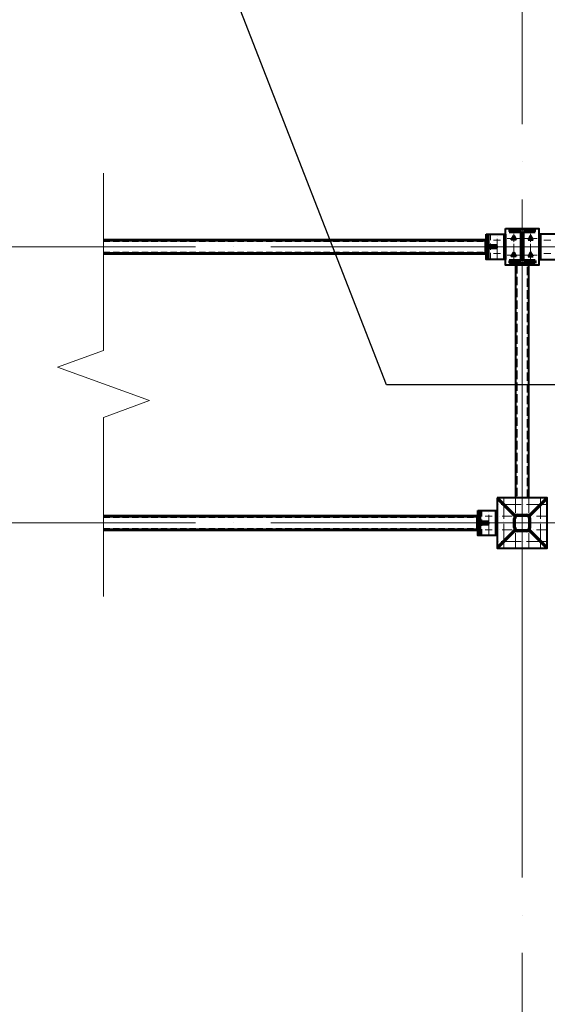
# Model space of a CAD drawing. Units: millimetres. Extents: x -482497 to 6071114, y -1494414 to -835435.
# Drawn here: x 1372462 to 1375612, y -1439051 to -1433168 of the extents above; entities that cross this region are included whole.
import ezdxf
from ezdxf import colors
from ezdxf.entities.mleader import LeaderData, LeaderLine
from ezdxf.math import Vec2, Vec3

# ---------------------------------------------------------------- set-up
doc = ezdxf.new("R2010")
doc.units = ezdxf.units.MM
for name, pattern in [('ACAD_ISO04W100', [30, 24, -3, 0, -3]), ('ACAD_ISO10W100', [18, 12, -3, 0, -3]), ('DASHED', [19.05, 12.7, -6.35]), ('GOST2.303 4', [7, 5, -2, 0])]:
    doc.linetypes.add(name, pattern=pattern)
for name, color, linetype, lineweight in [('Osi', 30, 'ACAD_ISO04W100', 15), ('Болт', 243, 'Continuous', 40), ('Маркировка', 11, 'Continuous', 15), ('Разрывы', 181, 'Continuous', 15), ('Сварка', 191, 'Continuous', 25), ('Сталь', 131, 'Continuous', 15), ('Сталь осн.', 151, 'Continuous', 40), ('Сталь основ.', 151, 'Continuous', 60)]:
    doc.layers.add(name, color=color, linetype=linetype, lineweight=lineweight)
doc.styles.add('simplex', font='simplex.shx', dxfattribs={"width": 0.75, "oblique": 15})

# ---------------------------------------------------------------- blocks, each defined once
blk = doc.blocks.new('_None')

msp = doc.modelspace()

# ---------------------------------------------------------------- linework, layer by layer
at = {"layer": 'Osi', "ltscale": 75}
for p, q in [((1375461.7706, -1465294.7446), (1375461.7706, -1402106.4889)), ((1375461.7706, -1436948.6217), (1375461.7706, -1434394.085)), ((1369461.7706, -1434525.1566), (1375461.7706, -1434525.1566)), ((1381461.7706, -1434525.1566), (1375461.7706, -1434525.1566)), ((1369461.7706, -1436175.1566), (1375461.7706, -1436175.1566)), ((1381461.7706, -1436175.1566), (1375461.7706, -1436175.1566))]:
    msp.add_line(p, q, dxfattribs=at)
at = {"layer": 'Osi', "ltscale": 2}
for p, q in [((1375411.7706, -1434615.1514), (1375411.7706, -1434435.1514)), ((1375511.7706, -1434615.1514), (1375511.7706, -1434435.1514)), ((1375451.7706, -1434475.1566), (1375371.7706, -1434475.1566)), ((1375471.7706, -1434475.1566), (1375551.7706, -1434475.1566)), ((1375451.7706, -1434575.1566), (1375371.7706, -1434575.1566)), ((1375471.7706, -1434575.1566), (1375551.7706, -1434575.1566))]:
    msp.add_line(p, q, dxfattribs=at)
at = {"layer": 'Osi', "ltscale": 5}
for p, q in [((1375290.3556, -1434485.1566), (1375333.1857, -1434485.1566)), ((1375311.7706, -1434597.1102), (1375311.7706, -1434452.8086)), ((1375633.1857, -1434485.1566), (1375590.3556, -1434485.1566)), ((1375290.3556, -1434565.1566), (1375333.1857, -1434565.1566)), ((1375633.1857, -1434565.1566), (1375590.3556, -1434565.1566)), ((1375351.7706, -1436030.1566, 0), (1375351.7706, -1436325.1566, 0)), ((1375421.7706, -1436030.1566, 0), (1375421.7706, -1436115.5986, 0)), ((1375501.7706, -1436030.1566, 0), (1375501.7706, -1436115.5986, 0)), ((1375571.7706, -1436030.1566, 0), (1375571.7706, -1436325.1566, 0)), ((1375606.7706, -1436065.1566, 0), (1375316.7706, -1436065.1566, 0)), ((1375240.3556, -1436135.1566), (1375283.1857, -1436135.1566)), ((1375261.7706, -1436247.1102), (1375261.7706, -1436102.8086)), ((1375240.3556, -1436215.1566), (1375283.1857, -1436215.1566)), ((1375421.7706, -1436234.7145, 0), (1375421.7706, -1436320.1566, 0)), ((1375501.7706, -1436234.7145, 0), (1375501.7706, -1436320.1566, 0)), ((1375606.7706, -1436285.1566, 0), (1375316.7706, -1436285.1566, 0))]:
    msp.add_line(p, q, dxfattribs=at)
at = {"layer": 'Osi', "ltscale": 7}
msp.add_line((1375461.7706, -1436025.1566, 0), (1375461.7706, -1436325.1566, 0), dxfattribs=at)
at = {"layer": 'Osi', "linetype": 'ACAD_ISO10W100', "ltscale": 5}
for p, q in [((1375401.7706, -1436135.1566, 0), (1375316.7706, -1436135.1566, 0)), ((1375606.7706, -1436135.1566, 0), (1375521.7706, -1436135.1566, 0)), ((1375401.7706, -1436215.1566, 0), (1375316.7706, -1436215.1566, 0)), ((1375606.7706, -1436215.1566, 0), (1375521.7706, -1436215.1566, 0))]:
    msp.add_line(p, q, dxfattribs=at)
at = {"layer": 'Болт', "linetype": 'DASHED', "ltscale": 150}
for points in [[(1375426.7765, -1434483.8126), (1375396.7765, -1434483.8126), (1375411.7765, -1434457.8319), (1375411.7765, -1434457.8319)], [(1375496.7647, -1434483.8126), (1375526.7647, -1434483.8126), (1375511.7647, -1434457.8319), (1375511.7647, -1434457.8319)], [(1375426.7765, -1434583.8126), (1375396.7765, -1434583.8126), (1375411.7765, -1434557.8319), (1375411.7765, -1434557.8319)], [(1375496.7647, -1434583.8126), (1375526.7647, -1434583.8126), (1375511.7647, -1434557.8319), (1375511.7647, -1434557.8319)]]:
    msp.add_lwpolyline(points, close=True, dxfattribs=at)
at = {"layer": 'Маркировка', "linetype": 'Continuous', "ltscale": 10}
for p, q in [((1375351.7706, -1436325.1566, 0), (1375351.7706, -1436285.1566, 0)), ((1375421.7706, -1436325.1566, 0), (1375421.7706, -1436285.1566, 0)), ((1375501.7706, -1436325.1566, 0), (1375501.7706, -1436285.1566, 0)), ((1375571.7706, -1436325.1566, 0), (1375571.7706, -1436285.1566, 0))]:
    msp.add_line(p, q, dxfattribs=at)
at = {"layer": 'Разрывы', "linetype": 'Continuous', "ltscale": 100}
msp.add_lwpolyline([(1372961.7706, -1434085.1566), (1372961.7706, -1435144.1426), (1372687.0229, -1435244.1426), (1373236.5184, -1435444.1426), (1372961.7706, -1435544.1426), (1372961.7706, -1436615.1566)], dxfattribs=at)
at = {"layer": 'Сварка', "ltscale": 100}
for points in [[(1375386.2706, -1434421.6578), (1375389.7706, -1434421.6578), (1375389.7706, -1434411.6578), (1375389.7706, -1434421.6578), (1375398.7706, -1434421.6578), (1375398.7706, -1434411.6578), (1375398.7706, -1434421.6578), (1375407.7706, -1434421.6578), (1375407.7706, -1434411.6578), (1375407.7706, -1434421.6578), (1375416.7706, -1434421.6578), (1375416.7706, -1434411.6578), (1375416.7706, -1434421.6578), (1375425.7706, -1434421.6578), (1375425.7706, -1434411.6578), (1375425.7706, -1434421.6578), (1375434.7706, -1434421.6578), (1375434.7706, -1434411.6578), (1375434.7706, -1434421.6578), (1375443.7706, -1434421.6578), (1375443.7706, -1434411.6578), (1375443.7706, -1434421.6578), (1375452.7706, -1434421.6578), (1375452.7706, -1434411.6578), (1375452.7706, -1434421.6578), (1375461.7706, -1434421.6578), (1375461.7706, -1434411.6578), (1375461.7706, -1434421.6578), (1375470.7706, -1434421.6578), (1375470.7706, -1434411.6578), (1375470.7706, -1434421.6578), (1375479.7706, -1434421.6578), (1375479.7706, -1434411.6578), (1375479.7706, -1434421.6578), (1375488.7706, -1434421.6578), (1375488.7706, -1434411.6578), (1375488.7706, -1434421.6578), (1375497.7706, -1434421.6578), (1375497.7706, -1434411.6578), (1375497.7706, -1434421.6578), (1375506.7706, -1434421.6578), (1375506.7706, -1434411.6578), (1375506.7706, -1434421.6578), (1375515.7706, -1434421.6578), (1375515.7706, -1434411.6578), (1375515.7706, -1434421.6578), (1375524.7706, -1434421.6578), (1375524.7706, -1434411.6578), (1375524.7706, -1434421.6578), (1375533.7706, -1434421.6578), (1375533.7706, -1434411.6578), (1375533.7706, -1434421.6578), (1375537.2706, -1434421.6578)], [(1375256.7706, -1434450.1566), (1375256.7706, -1434453.1566), (1375266.7706, -1434453.1566), (1375256.7706, -1434453.1566), (1375256.7706, -1434462.1566), (1375266.7706, -1434462.1566), (1375256.7706, -1434462.1566), (1375256.7706, -1434471.1566), (1375266.7706, -1434471.1566), (1375256.7706, -1434471.1566), (1375256.7706, -1434480.1566), (1375266.7706, -1434480.1566), (1375256.7706, -1434480.1566), (1375256.7706, -1434489.1566), (1375266.7706, -1434489.1566), (1375256.7706, -1434489.1566), (1375256.7706, -1434498.1566), (1375266.7706, -1434498.1566), (1375256.7706, -1434498.1566), (1375256.7706, -1434507.1566), (1375266.7706, -1434507.1566), (1375256.7706, -1434507.1566), (1375256.7706, -1434516.1566), (1375266.7706, -1434516.1566), (1375256.7706, -1434516.1566), (1375256.7706, -1434525.1566), (1375266.7706, -1434525.1566), (1375256.7706, -1434525.1566), (1375256.7706, -1434534.1566), (1375266.7706, -1434534.1566), (1375256.7706, -1434534.1566), (1375256.7706, -1434543.1566), (1375266.7706, -1434543.1566), (1375256.7706, -1434543.1566), (1375256.7706, -1434552.1566), (1375266.7706, -1434552.1566), (1375256.7706, -1434552.1566), (1375256.7706, -1434561.1566), (1375266.7706, -1434561.1566), (1375256.7706, -1434561.1566), (1375256.7706, -1434570.1566), (1375266.7706, -1434570.1566), (1375256.7706, -1434570.1566), (1375256.7706, -1434579.1566), (1375266.7706, -1434579.1566), (1375256.7706, -1434579.1566), (1375256.7706, -1434588.1566), (1375266.7706, -1434588.1566), (1375256.7706, -1434588.1566), (1375256.7706, -1434597.1566), (1375266.7706, -1434597.1566), (1375256.7706, -1434597.1566), (1375256.7706, -1434600.1566)], [(1375361.7706, -1434450.1566), (1375361.7706, -1434453.1566), (1375351.7706, -1434453.1566), (1375361.7706, -1434453.1566), (1375361.7706, -1434462.1566), (1375351.7706, -1434462.1566), (1375361.7706, -1434462.1566), (1375361.7706, -1434471.1566), (1375351.7706, -1434471.1566), (1375361.7706, -1434471.1566), (1375361.7706, -1434480.1566), (1375351.7706, -1434480.1566), (1375361.7706, -1434480.1566), (1375361.7706, -1434489.1566), (1375351.7706, -1434489.1566), (1375361.7706, -1434489.1566), (1375361.7706, -1434498.1566), (1375351.7706, -1434498.1566), (1375361.7706, -1434498.1566), (1375361.7706, -1434507.1566), (1375351.7706, -1434507.1566), (1375361.7706, -1434507.1566), (1375361.7706, -1434516.1566), (1375351.7706, -1434516.1566), (1375361.7706, -1434516.1566), (1375361.7706, -1434525.1566), (1375351.7706, -1434525.1566), (1375361.7706, -1434525.1566), (1375361.7706, -1434534.1566), (1375351.7706, -1434534.1566), (1375361.7706, -1434534.1566), (1375361.7706, -1434543.1566), (1375351.7706, -1434543.1566), (1375361.7706, -1434543.1566), (1375361.7706, -1434552.1566), (1375351.7706, -1434552.1566), (1375361.7706, -1434552.1566), (1375361.7706, -1434561.1566), (1375351.7706, -1434561.1566), (1375361.7706, -1434561.1566), (1375361.7706, -1434570.1566), (1375351.7706, -1434570.1566), (1375361.7706, -1434570.1566), (1375361.7706, -1434579.1566), (1375351.7706, -1434579.1566), (1375361.7706, -1434579.1566), (1375361.7706, -1434588.1566), (1375351.7706, -1434588.1566), (1375361.7706, -1434588.1566), (1375361.7706, -1434597.1566), (1375351.7706, -1434597.1566), (1375361.7706, -1434597.1566), (1375361.7706, -1434600.1566)], [(1375561.7706, -1434450.1566), (1375561.7706, -1434453.1566), (1375571.7706, -1434453.1566), (1375561.7706, -1434453.1566), (1375561.7706, -1434462.1566), (1375571.7706, -1434462.1566), (1375561.7706, -1434462.1566), (1375561.7706, -1434471.1566), (1375571.7706, -1434471.1566), (1375561.7706, -1434471.1566), (1375561.7706, -1434480.1566), (1375571.7706, -1434480.1566), (1375561.7706, -1434480.1566), (1375561.7706, -1434489.1566), (1375571.7706, -1434489.1566), (1375561.7706, -1434489.1566), (1375561.7706, -1434498.1566), (1375571.7706, -1434498.1566), (1375561.7706, -1434498.1566), (1375561.7706, -1434507.1566), (1375571.7706, -1434507.1566), (1375561.7706, -1434507.1566), (1375561.7706, -1434516.1566), (1375571.7706, -1434516.1566), (1375561.7706, -1434516.1566), (1375561.7706, -1434525.1566), (1375571.7706, -1434525.1566), (1375561.7706, -1434525.1566), (1375561.7706, -1434534.1566), (1375571.7706, -1434534.1566), (1375561.7706, -1434534.1566), (1375561.7706, -1434543.1566), (1375571.7706, -1434543.1566), (1375561.7706, -1434543.1566), (1375561.7706, -1434552.1566), (1375571.7706, -1434552.1566), (1375561.7706, -1434552.1566), (1375561.7706, -1434561.1566), (1375571.7706, -1434561.1566), (1375561.7706, -1434561.1566), (1375561.7706, -1434570.1566), (1375571.7706, -1434570.1566), (1375561.7706, -1434570.1566), (1375561.7706, -1434579.1566), (1375571.7706, -1434579.1566), (1375561.7706, -1434579.1566), (1375561.7706, -1434588.1566), (1375571.7706, -1434588.1566), (1375561.7706, -1434588.1566), (1375561.7706, -1434597.1566), (1375571.7706, -1434597.1566), (1375561.7706, -1434597.1566), (1375561.7706, -1434600.1566)], [(1375311.7706, -1434520.1566), (1375311.2706, -1434520.1566), (1375311.2706, -1434510.1566), (1375311.2706, -1434520.1566), (1375302.2706, -1434520.1566), (1375302.2706, -1434510.1566), (1375302.2706, -1434520.1566), (1375293.2706, -1434520.1566), (1375293.2706, -1434510.1566), (1375293.2706, -1434520.1566), (1375284.2706, -1434520.1566), (1375284.2706, -1434510.1566), (1375284.2706, -1434520.1566), (1375275.2706, -1434520.1566), (1375275.2706, -1434510.1566), (1375275.2706, -1434520.1566), (1375266.2706, -1434520.1566), (1375266.2706, -1434510.1566), (1375266.2706, -1434520.1566), (1375257.2706, -1434520.1566), (1375257.2706, -1434510.1566), (1375257.2706, -1434520.1566), (1375256.7706, -1434520.1566)], [(1375311.7706, -1434530.1566), (1375311.2706, -1434530.1566), (1375311.2706, -1434540.1566), (1375311.2706, -1434530.1566), (1375302.2706, -1434530.1566), (1375302.2706, -1434540.1566), (1375302.2706, -1434530.1566), (1375293.2706, -1434530.1566), (1375293.2706, -1434540.1566), (1375293.2706, -1434530.1566), (1375284.2706, -1434530.1566), (1375284.2706, -1434540.1566), (1375284.2706, -1434530.1566), (1375275.2706, -1434530.1566), (1375275.2706, -1434540.1566), (1375275.2706, -1434530.1566), (1375266.2706, -1434530.1566), (1375266.2706, -1434540.1566), (1375266.2706, -1434530.1566), (1375257.2706, -1434530.1566), (1375257.2706, -1434540.1566), (1375257.2706, -1434530.1566), (1375256.7706, -1434530.1566)], [(1375206.7706, -1436100.1566), (1375206.7706, -1436103.1566), (1375216.7706, -1436103.1566), (1375206.7706, -1436103.1566), (1375206.7706, -1436112.1566), (1375216.7706, -1436112.1566), (1375206.7706, -1436112.1566), (1375206.7706, -1436121.1566), (1375216.7706, -1436121.1566), (1375206.7706, -1436121.1566), (1375206.7706, -1436130.1566), (1375216.7706, -1436130.1566), (1375206.7706, -1436130.1566), (1375206.7706, -1436139.1566), (1375216.7706, -1436139.1566), (1375206.7706, -1436139.1566), (1375206.7706, -1436148.1566), (1375216.7706, -1436148.1566), (1375206.7706, -1436148.1566), (1375206.7706, -1436157.1566), (1375216.7706, -1436157.1566), (1375206.7706, -1436157.1566), (1375206.7706, -1436166.1566), (1375216.7706, -1436166.1566), (1375206.7706, -1436166.1566), (1375206.7706, -1436175.1566), (1375216.7706, -1436175.1566), (1375206.7706, -1436175.1566), (1375206.7706, -1436184.1566), (1375216.7706, -1436184.1566), (1375206.7706, -1436184.1566), (1375206.7706, -1436193.1566), (1375216.7706, -1436193.1566), (1375206.7706, -1436193.1566), (1375206.7706, -1436202.1566), (1375216.7706, -1436202.1566), (1375206.7706, -1436202.1566), (1375206.7706, -1436211.1566), (1375216.7706, -1436211.1566), (1375206.7706, -1436211.1566), (1375206.7706, -1436220.1566), (1375216.7706, -1436220.1566), (1375206.7706, -1436220.1566), (1375206.7706, -1436229.1566), (1375216.7706, -1436229.1566), (1375206.7706, -1436229.1566), (1375206.7706, -1436238.1566), (1375216.7706, -1436238.1566), (1375206.7706, -1436238.1566), (1375206.7706, -1436247.1566), (1375216.7706, -1436247.1566), (1375206.7706, -1436247.1566), (1375206.7706, -1436250.1566)], [(1375311.7706, -1436100.1566), (1375311.7706, -1436103.1566), (1375301.7706, -1436103.1566), (1375311.7706, -1436103.1566), (1375311.7706, -1436112.1566), (1375301.7706, -1436112.1566), (1375311.7706, -1436112.1566), (1375311.7706, -1436121.1566), (1375301.7706, -1436121.1566), (1375311.7706, -1436121.1566), (1375311.7706, -1436130.1566), (1375301.7706, -1436130.1566), (1375311.7706, -1436130.1566), (1375311.7706, -1436139.1566), (1375301.7706, -1436139.1566), (1375311.7706, -1436139.1566), (1375311.7706, -1436148.1566), (1375301.7706, -1436148.1566), (1375311.7706, -1436148.1566), (1375311.7706, -1436157.1566), (1375301.7706, -1436157.1566), (1375311.7706, -1436157.1566), (1375311.7706, -1436166.1566), (1375301.7706, -1436166.1566), (1375311.7706, -1436166.1566), (1375311.7706, -1436175.1566), (1375301.7706, -1436175.1566), (1375311.7706, -1436175.1566), (1375311.7706, -1436184.1566), (1375301.7706, -1436184.1566), (1375311.7706, -1436184.1566), (1375311.7706, -1436193.1566), (1375301.7706, -1436193.1566), (1375311.7706, -1436193.1566), (1375311.7706, -1436202.1566), (1375301.7706, -1436202.1566), (1375311.7706, -1436202.1566), (1375311.7706, -1436211.1566), (1375301.7706, -1436211.1566), (1375311.7706, -1436211.1566), (1375311.7706, -1436220.1566), (1375301.7706, -1436220.1566), (1375311.7706, -1436220.1566), (1375311.7706, -1436229.1566), (1375301.7706, -1436229.1566), (1375311.7706, -1436229.1566), (1375311.7706, -1436238.1566), (1375301.7706, -1436238.1566), (1375311.7706, -1436238.1566), (1375311.7706, -1436247.1566), (1375301.7706, -1436247.1566), (1375311.7706, -1436247.1566), (1375311.7706, -1436250.1566)], [(1375261.7706, -1436170.1566), (1375261.2706, -1436170.1566), (1375261.2706, -1436160.1566), (1375261.2706, -1436170.1566), (1375252.2706, -1436170.1566), (1375252.2706, -1436160.1566), (1375252.2706, -1436170.1566), (1375243.2706, -1436170.1566), (1375243.2706, -1436160.1566), (1375243.2706, -1436170.1566), (1375234.2706, -1436170.1566), (1375234.2706, -1436160.1566), (1375234.2706, -1436170.1566), (1375225.2706, -1436170.1566), (1375225.2706, -1436160.1566), (1375225.2706, -1436170.1566), (1375216.2706, -1436170.1566), (1375216.2706, -1436160.1566), (1375216.2706, -1436170.1566), (1375207.2706, -1436170.1566), (1375207.2706, -1436160.1566), (1375207.2706, -1436170.1566), (1375206.7706, -1436170.1566)], [(1375261.7706, -1436180.1566), (1375261.2706, -1436180.1566), (1375261.2706, -1436190.1566), (1375261.2706, -1436180.1566), (1375252.2706, -1436180.1566), (1375252.2706, -1436190.1566), (1375252.2706, -1436180.1566), (1375243.2706, -1436180.1566), (1375243.2706, -1436190.1566), (1375243.2706, -1436180.1566), (1375234.2706, -1436180.1566), (1375234.2706, -1436190.1566), (1375234.2706, -1436180.1566), (1375225.2706, -1436180.1566), (1375225.2706, -1436190.1566), (1375225.2706, -1436180.1566), (1375216.2706, -1436180.1566), (1375216.2706, -1436190.1566), (1375216.2706, -1436180.1566), (1375207.2706, -1436180.1566), (1375207.2706, -1436190.1566), (1375207.2706, -1436180.1566), (1375206.7706, -1436180.1566)]]:
    msp.add_lwpolyline(points, dxfattribs=at)
at = {"layer": 'Сварка', "ltscale": 150}
for points in [[(1375445.7706, -1434433.1578), (1375443.0206, -1434433.1578), (1375443.0206, -1434443.1578), (1375443.0206, -1434433.1578), (1375434.0206, -1434433.1578), (1375434.0206, -1434443.1578), (1375434.0206, -1434433.1578), (1375425.0206, -1434433.1578), (1375425.0206, -1434443.1578), (1375425.0206, -1434433.1578), (1375416.0206, -1434433.1578), (1375416.0206, -1434443.1578), (1375416.0206, -1434433.1578), (1375407.0206, -1434433.1578), (1375407.0206, -1434443.1578), (1375407.0206, -1434433.1578), (1375398.0206, -1434433.1578), (1375398.0206, -1434443.1578), (1375398.0206, -1434433.1578), (1375389.0206, -1434433.1578), (1375389.0206, -1434443.1578), (1375389.0206, -1434433.1578), (1375386.2706, -1434433.1578)], [(1375458.7706, -1434446.1578), (1375458.7143, -1434444.9494), (1375448.7576, -1434445.8789), (1375458.7143, -1434444.9494), (1375454.963, -1434436.9654), (1375447.8919, -1434444.0365), (1375454.963, -1434436.9654), (1375446.979, -1434433.2141), (1375446.0495, -1434443.1708), (1375446.979, -1434433.2141), (1375445.7706, -1434433.1578)], [(1375458.7706, -1434596.1578), (1375458.7706, -1434593.1578), (1375448.7706, -1434593.1578), (1375458.7706, -1434593.1578), (1375458.7706, -1434584.1578), (1375448.7706, -1434584.1578), (1375458.7706, -1434584.1578), (1375458.7706, -1434575.1578), (1375448.7706, -1434575.1578), (1375458.7706, -1434575.1578), (1375458.7706, -1434566.1578), (1375448.7706, -1434566.1578), (1375458.7706, -1434566.1578), (1375458.7706, -1434557.1578), (1375448.7706, -1434557.1578), (1375458.7706, -1434557.1578), (1375458.7706, -1434548.1578), (1375448.7706, -1434548.1578), (1375458.7706, -1434548.1578), (1375458.7706, -1434539.1578), (1375448.7706, -1434539.1578), (1375458.7706, -1434539.1578), (1375458.7706, -1434530.1578), (1375448.7706, -1434530.1578), (1375458.7706, -1434530.1578), (1375458.7706, -1434521.1578), (1375448.7706, -1434521.1578), (1375458.7706, -1434521.1578), (1375458.7706, -1434512.1578), (1375448.7706, -1434512.1578), (1375458.7706, -1434512.1578), (1375458.7706, -1434503.1578), (1375448.7706, -1434503.1578), (1375458.7706, -1434503.1578), (1375458.7706, -1434494.1578), (1375448.7706, -1434494.1578), (1375458.7706, -1434494.1578), (1375458.7706, -1434485.1578), (1375448.7706, -1434485.1578), (1375458.7706, -1434485.1578), (1375458.7706, -1434476.1578), (1375448.7706, -1434476.1578), (1375458.7706, -1434476.1578), (1375458.7706, -1434467.1578), (1375448.7706, -1434467.1578), (1375458.7706, -1434467.1578), (1375458.7706, -1434458.1578), (1375448.7706, -1434458.1578), (1375458.7706, -1434458.1578), (1375458.7706, -1434449.1578), (1375448.7706, -1434449.1578), (1375458.7706, -1434449.1578), (1375458.7706, -1434446.1578)], [(1375477.7706, -1434433.1578), (1375476.5622, -1434433.2141), (1375477.4917, -1434443.1708), (1375476.5622, -1434433.2141), (1375468.5782, -1434436.9654), (1375475.6493, -1434444.0365), (1375468.5782, -1434436.9654), (1375464.8269, -1434444.9494), (1375474.7836, -1434445.8789), (1375464.8269, -1434444.9494), (1375464.7706, -1434446.1578)], [(1375464.7706, -1434447.1566), (1375464.7706, -1434450.1566), (1375474.7706, -1434450.1566), (1375464.7706, -1434450.1566), (1375464.7706, -1434459.1566), (1375474.7706, -1434459.1566), (1375464.7706, -1434459.1566), (1375464.7706, -1434468.1566), (1375474.7706, -1434468.1566), (1375464.7706, -1434468.1566), (1375464.7706, -1434477.1566), (1375474.7706, -1434477.1566), (1375464.7706, -1434477.1566), (1375464.7706, -1434486.1566), (1375474.7706, -1434486.1566), (1375464.7706, -1434486.1566), (1375464.7706, -1434495.1566), (1375474.7706, -1434495.1566), (1375464.7706, -1434495.1566), (1375464.7706, -1434504.1566), (1375474.7706, -1434504.1566), (1375464.7706, -1434504.1566), (1375464.7706, -1434513.1566), (1375474.7706, -1434513.1566), (1375464.7706, -1434513.1566), (1375464.7706, -1434522.1566), (1375474.7706, -1434522.1566), (1375464.7706, -1434522.1566), (1375464.7706, -1434531.1566), (1375474.7706, -1434531.1566), (1375464.7706, -1434531.1566), (1375464.7706, -1434540.1566), (1375474.7706, -1434540.1566), (1375464.7706, -1434540.1566), (1375464.7706, -1434549.1566), (1375474.7706, -1434549.1566), (1375464.7706, -1434549.1566), (1375464.7706, -1434558.1566), (1375474.7706, -1434558.1566), (1375464.7706, -1434558.1566), (1375464.7706, -1434567.1566), (1375474.7706, -1434567.1566), (1375464.7706, -1434567.1566), (1375464.7706, -1434576.1566), (1375474.7706, -1434576.1566), (1375464.7706, -1434576.1566), (1375464.7706, -1434585.1566), (1375474.7706, -1434585.1566), (1375464.7706, -1434585.1566), (1375464.7706, -1434594.1566), (1375474.7706, -1434594.1566), (1375464.7706, -1434594.1566), (1375464.7706, -1434597.1566)], [(1375537.2706, -1434433.1578), (1375534.5206, -1434433.1578), (1375534.5206, -1434443.1578), (1375534.5206, -1434433.1578), (1375525.5206, -1434433.1578), (1375525.5206, -1434443.1578), (1375525.5206, -1434433.1578), (1375516.5206, -1434433.1578), (1375516.5206, -1434443.1578), (1375516.5206, -1434433.1578), (1375507.5206, -1434433.1578), (1375507.5206, -1434443.1578), (1375507.5206, -1434433.1578), (1375498.5206, -1434433.1578), (1375498.5206, -1434443.1578), (1375498.5206, -1434433.1578), (1375489.5206, -1434433.1578), (1375489.5206, -1434443.1578), (1375489.5206, -1434433.1578), (1375480.5206, -1434433.1578), (1375480.5206, -1434443.1578), (1375480.5206, -1434433.1578), (1375477.7706, -1434433.1578)], [(1375386.2706, -1434609.1578), (1375389.0206, -1434609.1578), (1375389.0206, -1434599.1578), (1375389.0206, -1434609.1578), (1375398.0206, -1434609.1578), (1375398.0206, -1434599.1578), (1375398.0206, -1434609.1578), (1375407.0206, -1434609.1578), (1375407.0206, -1434599.1578), (1375407.0206, -1434609.1578), (1375416.0206, -1434609.1578), (1375416.0206, -1434599.1578), (1375416.0206, -1434609.1578), (1375425.0206, -1434609.1578), (1375425.0206, -1434599.1578), (1375425.0206, -1434609.1578), (1375434.0206, -1434609.1578), (1375434.0206, -1434599.1578), (1375434.0206, -1434609.1578), (1375443.0206, -1434609.1578), (1375443.0206, -1434599.1578), (1375443.0206, -1434609.1578), (1375445.7706, -1434609.1578)], [(1375537.2706, -1434620.6578), (1375533.7706, -1434620.6578), (1375533.7706, -1434630.6578), (1375533.7706, -1434620.6578), (1375524.7706, -1434620.6578), (1375524.7706, -1434630.6578), (1375524.7706, -1434620.6578), (1375515.7706, -1434620.6578), (1375515.7706, -1434630.6578), (1375515.7706, -1434620.6578), (1375506.7706, -1434620.6578), (1375506.7706, -1434630.6578), (1375506.7706, -1434620.6578), (1375497.7706, -1434620.6578), (1375497.7706, -1434630.6578), (1375497.7706, -1434620.6578), (1375488.7706, -1434620.6578), (1375488.7706, -1434630.6578), (1375488.7706, -1434620.6578), (1375479.7706, -1434620.6578), (1375479.7706, -1434630.6578), (1375479.7706, -1434620.6578), (1375470.7706, -1434620.6578), (1375470.7706, -1434630.6578), (1375470.7706, -1434620.6578), (1375461.7706, -1434620.6578), (1375461.7706, -1434630.6578), (1375461.7706, -1434620.6578), (1375452.7706, -1434620.6578), (1375452.7706, -1434630.6578), (1375452.7706, -1434620.6578), (1375443.7706, -1434620.6578), (1375443.7706, -1434630.6578), (1375443.7706, -1434620.6578), (1375434.7706, -1434620.6578), (1375434.7706, -1434630.6578), (1375434.7706, -1434620.6578), (1375425.7706, -1434620.6578), (1375425.7706, -1434630.6578), (1375425.7706, -1434620.6578), (1375416.7706, -1434620.6578), (1375416.7706, -1434630.6578), (1375416.7706, -1434620.6578), (1375407.7706, -1434620.6578), (1375407.7706, -1434630.6578), (1375407.7706, -1434620.6578), (1375398.7706, -1434620.6578), (1375398.7706, -1434630.6578), (1375398.7706, -1434620.6578), (1375389.7706, -1434620.6578), (1375389.7706, -1434630.6578), (1375389.7706, -1434620.6578), (1375386.2706, -1434620.6578)], [(1375445.7706, -1434609.1578), (1375446.979, -1434609.1015), (1375446.0495, -1434599.1448), (1375446.979, -1434609.1015), (1375454.963, -1434605.3502), (1375447.8919, -1434598.2791), (1375454.963, -1434605.3502), (1375458.7143, -1434597.3662), (1375448.7576, -1434596.4367), (1375458.7143, -1434597.3662), (1375458.7706, -1434596.1578)], [(1375464.7706, -1434596.1578), (1375464.8269, -1434597.3662), (1375474.7836, -1434596.4367), (1375464.8269, -1434597.3662), (1375468.5782, -1434605.3502), (1375475.6493, -1434598.2791), (1375468.5782, -1434605.3502), (1375476.5622, -1434609.1015), (1375477.4917, -1434599.1448), (1375476.5622, -1434609.1015), (1375477.7706, -1434609.1578)], [(1375477.7706, -1434609.1578), (1375480.5206, -1434609.1578), (1375480.5206, -1434599.1578), (1375480.5206, -1434609.1578), (1375489.5206, -1434609.1578), (1375489.5206, -1434599.1578), (1375489.5206, -1434609.1578), (1375498.5206, -1434609.1578), (1375498.5206, -1434599.1578), (1375498.5206, -1434609.1578), (1375507.5206, -1434609.1578), (1375507.5206, -1434599.1578), (1375507.5206, -1434609.1578), (1375516.5206, -1434609.1578), (1375516.5206, -1434599.1578), (1375516.5206, -1434609.1578), (1375525.5206, -1434609.1578), (1375525.5206, -1434599.1578), (1375525.5206, -1434609.1578), (1375534.5206, -1434609.1578), (1375534.5206, -1434599.1578), (1375534.5206, -1434609.1578), (1375537.2706, -1434609.1578)], [(1375537.2706, -1434609.1578), (1375537.2706, -1434610.4078), (1375547.2706, -1434610.4078), (1375537.2706, -1434610.4078), (1375537.2706, -1434619.4078), (1375547.2706, -1434619.4078), (1375537.2706, -1434619.4078), (1375537.2706, -1434620.6578)]]:
    msp.add_lwpolyline(points, dxfattribs=at)
at = {"layer": 'Сварка', "ltscale": 100, "const_width": 10}
for points in [[(1375241.7706, -1434485.1566, -0.414213562), (1375246.7706, -1434480.1566)], [(1375241.7706, -1434565.1566, 0.414213562), (1375246.7706, -1434570.1566)], [(1375261.7706, -1434520.1566, 0.414213562), (1375256.7706, -1434515.1566)], [(1375261.7706, -1434530.1566, -0.414213562), (1375256.7706, -1434535.1566)], [(1375191.7706, -1436135.1566, -0.414213562), (1375196.7706, -1436130.1566)], [(1375191.7706, -1436215.1566, 0.414213562), (1375196.7706, -1436220.1566)], [(1375211.7706, -1436170.1566, 0.414213562), (1375206.7706, -1436165.1566)], [(1375211.7706, -1436180.1566, -0.414213562), (1375206.7706, -1436185.1566)]]:
    msp.add_lwpolyline(points, format="xyb", dxfattribs=at)
at = {"layer": 'Сварка', "ltscale": 100, "elevation": 0}
for points in [[(1375246.7706, -1434485.1566), (1375246.7706, -1434489.1566), (1375236.7706, -1434489.1566), (1375246.7706, -1434489.1566), (1375246.7706, -1434498.1566), (1375236.7706, -1434498.1566), (1375246.7706, -1434498.1566), (1375246.7706, -1434507.1566), (1375236.7706, -1434507.1566), (1375246.7706, -1434507.1566), (1375246.7706, -1434516.1566), (1375236.7706, -1434516.1566), (1375246.7706, -1434516.1566), (1375246.7706, -1434525.1566), (1375236.7706, -1434525.1566), (1375246.7706, -1434525.1566), (1375246.7706, -1434534.1566), (1375236.7706, -1434534.1566), (1375246.7706, -1434534.1566), (1375246.7706, -1434543.1566), (1375236.7706, -1434543.1566), (1375246.7706, -1434543.1566), (1375246.7706, -1434552.1566), (1375236.7706, -1434552.1566), (1375246.7706, -1434552.1566), (1375246.7706, -1434561.1566), (1375236.7706, -1434561.1566), (1375246.7706, -1434561.1566), (1375246.7706, -1434565.1566)], [(1375196.7706, -1436135.1566), (1375196.7706, -1436139.1566), (1375186.7706, -1436139.1566), (1375196.7706, -1436139.1566), (1375196.7706, -1436148.1566), (1375186.7706, -1436148.1566), (1375196.7706, -1436148.1566), (1375196.7706, -1436157.1566), (1375186.7706, -1436157.1566), (1375196.7706, -1436157.1566), (1375196.7706, -1436166.1566), (1375186.7706, -1436166.1566), (1375196.7706, -1436166.1566), (1375196.7706, -1436175.1566), (1375186.7706, -1436175.1566), (1375196.7706, -1436175.1566), (1375196.7706, -1436184.1566), (1375186.7706, -1436184.1566), (1375196.7706, -1436184.1566), (1375196.7706, -1436193.1566), (1375186.7706, -1436193.1566), (1375196.7706, -1436193.1566), (1375196.7706, -1436202.1566), (1375186.7706, -1436202.1566), (1375196.7706, -1436202.1566), (1375196.7706, -1436211.1566), (1375186.7706, -1436211.1566), (1375196.7706, -1436211.1566), (1375196.7706, -1436215.1566)]]:
    msp.add_lwpolyline(points, dxfattribs=at)
at = {"layer": 'Сталь', "linetype": 'DASHED', "ltscale": 3}
for p, q in [((1372961.7706, -1434493.1566), (1375246.7706, -1434493.1566)), ((1375271.7706, -1434600.1566), (1375271.7706, -1434450.1566)), ((1372961.7706, -1434557.1566), (1375246.7706, -1434557.1566)), ((1372961.7706, -1436143.1566), (1375196.7706, -1436143.1566)), ((1375221.7706, -1436250.1566), (1375221.7706, -1436100.1566)), ((1372961.7706, -1436207.1566), (1375196.7706, -1436207.1566))]:
    msp.add_line(p, q, dxfattribs=at)
at = {"layer": 'Сталь', "linetype": 'GOST2.303 4', "ltscale": 10}
msp.add_lwpolyline([(1375491.7706, -1436025.1566), (1375491.7706, -1434635.1566), (1375431.7706, -1434635.1566), (1375431.7706, -1436025.1566)], dxfattribs=at)
at = {"layer": 'Сталь осн.', "ltscale": 100}
for p, q in [((1375411.7706, -1436201.1566, 0), (1375411.7706, -1436149.1566, 0)), ((1375419.7706, -1436201.1566, 0), (1375419.7706, -1436149.1566, 0)), ((1375435.7706, -1436125.1566, 0), (1375487.7706, -1436125.1566, 0)), ((1375435.7706, -1436133.1566, 0), (1375487.7706, -1436133.1566, 0)), ((1375503.7706, -1436201.1566, 0), (1375503.7706, -1436149.1566, 0)), ((1375511.7706, -1436201.1566, 0), (1375511.7706, -1436149.1566, 0)), ((1375487.7706, -1436217.1566, 0), (1375435.7706, -1436217.1566, 0)), ((1375487.7706, -1436225.1566, 0), (1375435.7706, -1436225.1566, 0))]:
    msp.add_line(p, q, dxfattribs=at)
at = {"layer": 'Сталь осн.', "ltscale": 150}
msp.add_lwpolyline([(1375361.7706, -1434415.1566), (1375561.7706, -1434415.1566), (1375561.7706, -1434635.1566), (1375361.7706, -1434635.1566), (1375361.7706, -1434415.1566), (1375361.7706, -1434415.1566)], dxfattribs=at)
msp.add_lwpolyline([(1375464.7706, -1434446.1578), (1375464.7706, -1434596.1578, 0.414213562), (1375477.7706, -1434609.1578), (1375537.2706, -1434609.1578), (1375537.2706, -1434620.6578), (1375386.2706, -1434620.6578), (1375386.2706, -1434609.1578), (1375445.7706, -1434609.1578, 0.414213562), (1375458.7706, -1434596.1578), (1375458.7706, -1434446.1578, 0.414213562), (1375445.7706, -1434433.1578), (1375386.2706, -1434433.1578), (1375386.2706, -1434421.6578), (1375537.2706, -1434421.6578), (1375537.2706, -1434433.1578), (1375477.7706, -1434433.1578, 0.414213562)], format="xyb", close=True, dxfattribs=at)
msp.add_lwpolyline([(1375464.7706, -1434446.1578), (1375464.7706, -1434596.1578, 0.414213562), (1375477.7706, -1434609.1578), (1375537.2706, -1434609.1578), (1375537.2706, -1434620.6578), (1375386.2706, -1434620.6578), (1375386.2706, -1434609.1578), (1375445.7706, -1434609.1578, 0.414213562), (1375458.7706, -1434596.1578), (1375458.7706, -1434446.1578, 0.414213562), (1375445.7706, -1434433.1578), (1375386.2706, -1434433.1578), (1375386.2706, -1434421.6578), (1375537.2706, -1434421.6578), (1375537.2706, -1434433.1578), (1375477.7706, -1434433.1578, 0.414213562)], format="xyb", close=True, dxfattribs=at)
at = {"layer": 'Сталь осн.', "ltscale": 100, "elevation": 0}
for points in [[(1375246.7706, -1434450.1566), (1375256.7706, -1434450.1566), (1375256.7706, -1434600.1566), (1375246.7706, -1434600.1566)], [(1375311.7706, -1436025.1566), (1375311.7706, -1436325.1566), (1375611.7706, -1436325.1566), (1375611.7706, -1436025.1566)], [(1375313.2351, -1436033.6921), (1375415.2645, -1436135.7215), (1375422.3356, -1436128.6505), (1375320.3061, -1436026.621)], [(1375603.2351, -1436026.621), (1375501.2056, -1436128.6505), (1375508.2767, -1436135.7215), (1375610.3061, -1436033.6921)], [(1375196.7706, -1436100.1566), (1375206.7706, -1436100.1566), (1375206.7706, -1436250.1566), (1375196.7706, -1436250.1566)], [(1375320.3061, -1436323.6921), (1375422.3356, -1436221.6627), (1375415.2645, -1436214.5916), (1375313.2351, -1436316.621)], [(1375610.3061, -1436316.621), (1375508.2767, -1436214.5916), (1375501.2056, -1436221.6627), (1375603.2351, -1436323.6921)]]:
    msp.add_lwpolyline(points, close=True, dxfattribs=at)
at = {"layer": 'Сталь осн.', "ltscale": 100}
for points in [[(1375256.7706, -1434450.1566), (1375351.7706, -1434450.1566), (1375351.7706, -1434600.1566), (1375256.7706, -1434600.1566)], [(1375666.7706, -1434450.1566), (1375571.7706, -1434450.1566), (1375571.7706, -1434600.1566), (1375666.7706, -1434600.1566)], [(1375311.7706, -1434520.1566), (1375256.7706, -1434520.1566), (1375256.7706, -1434530.1566), (1375311.7706, -1434530.1566)], [(1375206.7706, -1436100.1566), (1375301.7706, -1436100.1566), (1375301.7706, -1436250.1566), (1375206.7706, -1436250.1566)], [(1375261.7706, -1436170.1566), (1375206.7706, -1436170.1566), (1375206.7706, -1436180.1566), (1375261.7706, -1436180.1566)]]:
    msp.add_lwpolyline(points, close=True, dxfattribs=at)
for points in [[(1375271.7706, -1434450.1566), (1375361.7706, -1434450.1566), (1375361.7706, -1434600.1566), (1375271.7706, -1434600.1566), (1375271.7706, -1434600.1566)], [(1375651.7706, -1434450.1566), (1375561.7706, -1434450.1566), (1375561.7706, -1434600.1566), (1375651.7706, -1434600.1566), (1375651.7706, -1434600.1566)], [(1375501.7706, -1436025.1566), (1375501.7706, -1434635.1566), (1375421.7706, -1434635.1566), (1375421.7706, -1436025.1566)], [(1375221.7706, -1436100.1566), (1375311.7706, -1436100.1566), (1375311.7706, -1436250.1566), (1375221.7706, -1436250.1566), (1375221.7706, -1436250.1566)]]:
    msp.add_lwpolyline(points, dxfattribs=at)
for centre, radius, start, end in [((1375435.7706, -1436149.1566, 0), 24, 90, 180), ((1375435.7706, -1436149.1566, 0), 16, 90, 180), ((1375487.7706, -1436149.1566, 0), 24, 0, 90), ((1375487.7706, -1436149.1566, 0), 16, 0, 90), ((1375435.7706, -1436201.1566, 0), 24, 180, 270), ((1375435.7706, -1436201.1566, 0), 16, 180, 270), ((1375487.7706, -1436201.1566, 0), 16, 270, 0), ((1375487.7706, -1436201.1566, 0), 24, 270, 0)]:
    msp.add_arc(centre, radius, start, end, dxfattribs=at)
at = {"layer": 'Сталь основ.', "linetype": 'Continuous', "ltscale": 2.5}
for p, q in [((1372961.7706, -1434485.1566), (1375246.7706, -1434485.1566)), ((1372961.7706, -1434565.1566), (1375246.7706, -1434565.1566)), ((1372961.7706, -1436135.1566), (1375196.7706, -1436135.1566)), ((1372961.7706, -1436215.1566), (1375196.7706, -1436215.1566))]:
    msp.add_line(p, q, dxfattribs=at)

# ---------------------------------------------------------------- leaders
at = {"layer": 'Маркировка', "color": 3, "ltscale": 100}
ml = msp.add_multileader_mtext('Standard', dxfattribs=at)
ml.set_content('\\pxsm1;{\\C2;2.3\\H0.66667x;(для нагрузок 44.4-71.2т)\\P\\ps*,qc;л.52.3}', color=1, style='simplex')
ml.set_leader_properties()
ml.set_arrow_properties(name='NONE')
ml.build(insert=Vec2(0, 0))
ml.multileader.update_dxf_attribs({"text_left_attachment_type": 6, "text_right_attachment_type": 6, "dogleg_length": 0.36, "arrow_head_size": 875, "scale": 250})
ctx = ml.context
ctx.base_point, ctx.scale, ctx.char_height, ctx.arrow_head_size, ctx.landing_gap_size, ctx.plane_origin = Vec3(1254116.8432, -1434174.7251), 250, 750, 875, 500, Vec3(1261291.8118, -1433407.8626)
ctx.left_attachment, ctx.right_attachment, ctx.text_align_type = 6, 6, 1
notes = []
notes.append((ctx, [(1, (1, 1, 0), (1254026.8432, -1434174.7251), (1, 0), 90, [(0, [(1252337.6535, -1429864.2355)], 0, [])])]))
ctx.mtext.insert, ctx.mtext.width, ctx.mtext.alignment, ctx.mtext.flow_direction = Vec3(1259263.9177, -1433324.7246), 11448.947428, 2, 5
at = {"layer": 'Маркировка', "ltscale": 100}
ml = msp.add_multileader_mtext('Standard', dxfattribs=at)
ml.set_content('с1', color=256, style='simplex')
ml.set_leader_properties()
ml.build(insert=Vec2(0, 0))
ml.multileader.update_dxf_attribs({"text_left_attachment_type": 6, "text_right_attachment_type": 6, "dogleg_length": 0.36, "arrow_head_size": 500, "scale": 250})
ctx = ml.context
ctx.base_point, ctx.scale, ctx.char_height, ctx.arrow_head_size, ctx.landing_gap_size, ctx.plane_origin = Vec3(1372017.7848, -1432940.8156), 250, 750, 500, 500, Vec3(1388815.4081, -1424439.1856)
ctx.left_attachment, ctx.right_attachment, ctx.text_align_type = 6, 6, 2
notes.append((ctx, [(0, (1, 1, 0), (1373714.1609, -1432940.8156), (-1, 0), 41.9803, [(0, [(1380539.2706, -1435350.1566), (1374652.4676, -1435350.1566)], 0, [])])]))
ctx.mtext.insert, ctx.mtext.alignment, ctx.mtext.flow_direction = Vec3(1373172.1807, -1432040.8156), 3, 5
for ctx, leaders in notes:
    for number, flags, end, landing, length, lines in leaders:
        leader = LeaderData()
        leader.index, (leader.has_last_leader_line, leader.has_dogleg_vector, leader.attachment_direction) = number, flags
        leader.last_leader_point, leader.dogleg_vector, leader.dogleg_length = Vec3(end), Vec3(landing), length
        for number, points, colour, breaks in lines:
            line = LeaderLine()
            line.index, line.vertices, line.color, line.breaks = number, Vec3.list(points), colors.encode_raw_color(colour), breaks
            leader.lines.append(line)
        ctx.leaders.append(leader)

doc.saveas('drawing.dxf')
